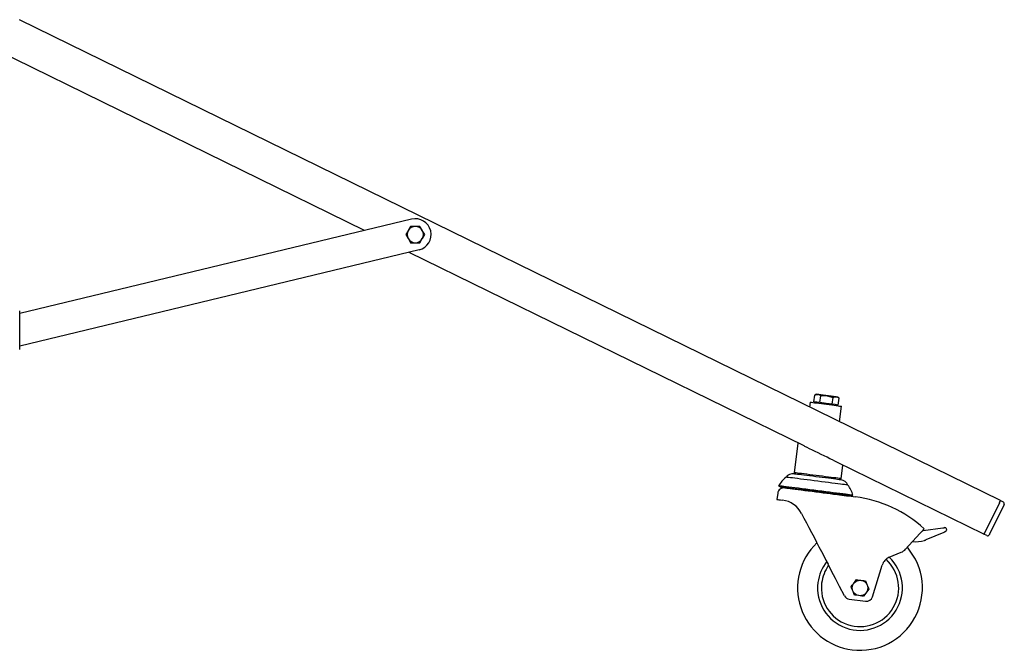
# Model space of a CAD drawing. Units: millimetres. Extents: x 3515 to 13452, y -901 to 11184.
# Drawn here: x 12662 to 13452, y 3726 to 4232 of the extents above; entities that cross this region are included whole.
import ezdxf

# ---------------------------------------------------------------- set-up
doc = ezdxf.new("R2010")
doc.units = ezdxf.units.MM
doc.header["$LTSCALE"] = 40

msp = doc.modelspace()

# ---------------------------------------------------------------- linework, layer by layer
at = {"color": 7, "linetype": 'Continuous', "lineweight": 25}
for p, q in [((13448.54, 3846.08), (12662.34, 4231.64)), ((12938.85, 4062.62), (12643.86, 4207.28)), ((12976.57, 4071.72), (12662.47, 3995.97)), ((12975.79, 4065.87), (12973.92, 4062.62)), ((12979.54, 4065.87), (12975.79, 4065.87)), ((12983.3, 4065.87), (12979.54, 4065.87)), ((12972.04, 4059.37), (12973.92, 4056.12)), ((12987.05, 4059.37), (12985.17, 4062.62)), ((12975.79, 4052.87), (12979.54, 4052.87)), ((12979.54, 4052.87), (12983.3, 4052.87)), ((12983.3, 4052.87), (12985.17, 4056.12)), ((12982.52, 4047.03), (12662.47, 3969.84)), ((13291.1, 3889.88), (12974.57, 4045.11)), ((12662.47, 3967.28), (12662.47, 3998.28)), ((13299.02, 3925.28), (13299.75, 3930.73)), ((13301.16, 3931.31), (13299.75, 3930.73)), ((13303.89, 3924.63), (13304.62, 3930.08)), ((13296.09, 3925.07), (13295.55, 3921.11)), ((13301.46, 3924.96), (13299.02, 3925.28)), ((13300.33, 3925.11), (13300.25, 3924.52)), ((13303.89, 3924.63), (13301.46, 3924.96)), ((13308.75, 3923.98), (13303.89, 3924.63)), ((13313.62, 3923.33), (13308.75, 3923.98)), ((13313.62, 3923.33), (13314.34, 3928.77)), ((13316.05, 3923.01), (13313.62, 3923.33)), ((13318.48, 3922.68), (13316.05, 3923.01)), ((13317.1, 3922.26), (13317.18, 3922.86)), ((13319.21, 3928.12), (13318.01, 3929.05)), ((13318.48, 3922.68), (13319.21, 3928.12)), ((13319.6, 3909.31), (13321.26, 3921.7)), ((13286.22, 3892.27), (13283.19, 3868.47)), ((13435.33, 3819.15), (13317.39, 3876.98)), ((13288.09, 3867.34), (13288.03, 3866.84)), ((13320.89, 3863.68), (13322.28, 3874.59)), ((13315.8, 3863.32), (13315.87, 3863.81)), ((13270.01, 3851.99), (13269.38, 3847.03)), ((13270.77, 3857.95), (13272.52, 3856.97)), ((13292.25, 3854.47), (13292.22, 3854.22)), ((13308.59, 3852.14), (13308.62, 3852.39)), ((13328.36, 3849.88), (13330.29, 3850.39)), ((13328.79, 3849.57), (13332.15, 3849.14)), ((13447.66, 3844.29), (13436.21, 3820.94)), ((13448.54, 3846.08), (13450.79, 3844.98)), ((13451.25, 3842.53), (13439.8, 3819.18)), ((13372.56, 3807.16), (13383.99, 3819.75)), ((13386.59, 3822.09), (13402.32, 3824.23)), ((13403.07, 3820.65), (13388.79, 3814.66)), ((13405.11, 3823.61), (13405.28, 3822.38)), ((13387.87, 3814.3), (13387.54, 3814.19)), ((13437.58, 3818.05), (13435.33, 3819.15)), ((13359.47, 3800.65), (13369.03, 3804.66)), ((13345.88, 3768.91), (13353.79, 3794.39)), ((13323.59, 3769.74), (13319.62, 3777.34)), ((13327.39, 3767.09), (13340.47, 3765.43))]:
    msp.add_line(p, q, dxfattribs=at)
at = {"color": 7, "linetype": 'Continuous', "lineweight": 25, "flags": 128}
for points in [[(12985.17, 4062.62), (12985.04, 4062.85), (12983.3, 4065.87)], [(12973.92, 4062.62), (12973.78, 4062.39), (12972.04, 4059.37)], [(12985.17, 4056.12), (12985.31, 4056.35), (12987.05, 4059.37)], [(12973.92, 4056.12), (12974.05, 4055.89), (12975.79, 4052.87)], [(13299.75, 3930.73), (13301.02, 3931.11), (13302.29, 3931.15)], [(13302.29, 3931.15), (13301.8, 3931.22), (13301.44, 3931.27), (13301.23, 3931.3), (13301.16, 3931.31)], [(13309.58, 3930.18), (13308.48, 3930.33), (13307.4, 3930.47), (13306.36, 3930.61), (13305.37, 3930.74), (13304.45, 3930.86), (13303.62, 3930.98), (13302.9, 3931.07), (13302.29, 3931.15)], [(13304.62, 3930.08), (13308.5, 3930.28), (13309.58, 3930.18)], [(13309.58, 3930.18), (13313.46, 3929.14), (13314.34, 3928.77)], [(13316.88, 3929.2), (13316.27, 3929.28), (13315.54, 3929.38), (13314.71, 3929.49), (13313.79, 3929.61), (13312.81, 3929.75), (13311.76, 3929.89), (13310.68, 3930.03), (13309.58, 3930.18)], [(13296.09, 3925.07), (13296.13, 3925.07), (13296.49, 3925.02), (13297.2, 3924.92), (13298.24, 3924.78), (13299.59, 3924.6), (13301.19, 3924.39), (13303.01, 3924.15), (13304.99, 3923.88), (13307.07, 3923.6), (13309.21, 3923.32), (13311.32, 3923.03), (13313.37, 3922.76), (13315.27, 3922.51), (13316.99, 3922.28), (13318.47, 3922.08), (13319.66, 3921.92), (13320.54, 3921.8), (13321.08, 3921.73), (13321.26, 3921.7)], [(13314.34, 3928.77), (13315.61, 3929.16), (13316.88, 3929.2)], [(13318.01, 3929.05), (13317.93, 3929.06), (13317.72, 3929.09), (13317.36, 3929.14), (13316.88, 3929.2)], [(13317.39, 3876.98), (13315.89, 3877.72), (13313.95, 3878.68), (13311.84, 3879.71), (13309.59, 3880.81), (13307.24, 3881.96), (13304.85, 3883.14), (13302.44, 3884.32), (13300.07, 3885.48), (13297.77, 3886.61), (13295.58, 3887.68), (13293.55, 3888.68), (13291.71, 3889.58), (13291.1, 3889.88)], [(13320.76, 3862.69), (13320.59, 3862.71), (13320.07, 3862.78), (13319.2, 3862.88), (13318.02, 3863.04), (13316.54, 3863.22), (13314.78, 3863.45), (13312.79, 3863.7), (13310.59, 3863.98), (13308.23, 3864.28), (13305.75, 3864.59), (13303.2, 3864.92), (13300.63, 3865.24), (13298.08, 3865.57), (13295.6, 3865.88), (13293.24, 3866.18), (13291.05, 3866.46), (13289.05, 3866.71), (13287.29, 3866.94), (13285.81, 3867.13), (13284.63, 3867.28), (13283.77, 3867.38), (13283.24, 3867.45), (13283.07, 3867.47), (13283.07, 3867.47)], [(13320.89, 3863.68), (13320.71, 3863.7), (13320.19, 3863.77), (13319.33, 3863.88), (13318.15, 3864.03), (13316.66, 3864.22), (13314.91, 3864.44), (13312.91, 3864.69), (13310.71, 3864.97), (13308.35, 3865.27), (13305.88, 3865.59), (13303.33, 3865.91), (13300.76, 3866.24), (13298.21, 3866.56), (13295.73, 3866.87), (13293.37, 3867.17), (13291.17, 3867.45), (13289.18, 3867.71), (13287.42, 3867.93), (13285.94, 3868.12), (13284.75, 3868.27), (13283.89, 3868.38), (13283.37, 3868.44), (13283.19, 3868.47)], [(13326.29, 3858.56), (13326.11, 3858.59), (13325.59, 3858.65), (13324.74, 3858.76), (13323.55, 3858.91), (13322.06, 3859.1), (13320.27, 3859.33), (13318.23, 3859.59), (13315.95, 3859.88), (13313.46, 3860.19), (13310.81, 3860.53), (13308.03, 3860.88), (13305.15, 3861.25), (13302.22, 3861.62), (13299.29, 3861.99), (13296.38, 3862.36), (13293.54, 3862.72), (13290.82, 3863.07), (13288.25, 3863.39), (13285.86, 3863.7), (13283.69, 3863.97), (13281.77, 3864.22), (13280.13, 3864.42), (13278.79, 3864.59), (13277.77, 3864.72), (13277.08, 3864.81), (13276.73, 3864.86), (13276.69, 3864.86)], [(13330.29, 3850.39), (13330.12, 3850.41), (13329.59, 3850.48), (13328.73, 3850.59), (13327.54, 3850.74), (13326.03, 3850.93), (13324.22, 3851.16), (13322.14, 3851.42), (13319.8, 3851.72), (13317.23, 3852.05), (13314.47, 3852.4), (13311.55, 3852.77), (13308.49, 3853.16), (13305.34, 3853.56), (13302.14, 3853.96), (13298.92, 3854.37), (13295.71, 3854.78), (13292.57, 3855.18), (13289.51, 3855.57), (13286.59, 3855.94), (13283.83, 3856.29), (13281.26, 3856.61), (13278.92, 3856.91), (13276.84, 3857.18), (13275.03, 3857.41), (13273.52, 3857.6), (13272.33, 3857.75), (13271.46, 3857.86), (13270.94, 3857.92), (13270.77, 3857.95)], [(13328.36, 3849.88), (13328.18, 3849.9), (13327.66, 3849.97), (13326.79, 3850.08), (13325.59, 3850.23), (13324.08, 3850.43), (13322.26, 3850.66), (13320.18, 3850.92), (13317.84, 3851.22), (13315.29, 3851.54), (13312.55, 3851.89), (13309.66, 3852.26), (13306.65, 3852.64), (13303.56, 3853.03), (13300.44, 3853.43), (13297.31, 3853.82), (13294.22, 3854.22), (13291.21, 3854.6), (13288.32, 3854.97), (13285.58, 3855.31), (13283.03, 3855.64), (13280.69, 3855.93), (13278.61, 3856.2), (13276.8, 3856.43), (13275.28, 3856.62), (13274.08, 3856.77), (13273.22, 3856.88), (13272.69, 3856.95), (13272.52, 3856.97)], [(13275.6, 3856.33), (13275.78, 3856.3), (13276.33, 3856.23), (13277.22, 3856.12), (13278.46, 3855.96), (13280.01, 3855.77), (13281.87, 3855.53), (13284, 3855.26), (13286.36, 3854.96), (13288.94, 3854.63), (13291.68, 3854.28), (13294.55, 3853.92), (13297.5, 3853.54), (13300.5, 3853.16), (13303.49, 3852.78), (13306.44, 3852.41), (13309.31, 3852.05), (13312.04, 3851.7), (13314.6, 3851.37)], [(13314.6, 3851.37), (13316.19, 3851.17), (13317.85, 3850.96), (13319.57, 3850.74), (13321.35, 3850.52), (13323.18, 3850.28), (13325.03, 3850.05), (13326.91, 3849.81), (13328.79, 3849.57)], [(13269.38, 3847.03), (13269.57, 3847.01), (13270.12, 3846.94), (13271.03, 3846.83), (13272.29, 3846.67), (13273.89, 3846.46)], [(13447.66, 3844.29), (13447.83, 3844.64), (13448, 3844.98), (13448.15, 3845.29), (13448.28, 3845.56), (13448.39, 3845.78), (13448.47, 3845.95), (13448.52, 3846.05), (13448.54, 3846.08)], [(13448.54, 3846.08), (13448.52, 3846.05), (13448.47, 3845.95), (13448.39, 3845.78), (13448.28, 3845.56), (13448.15, 3845.29), (13448, 3844.98), (13447.83, 3844.64), (13447.66, 3844.29)], [(13289.1, 3835.87), (13291.05, 3832.13), (13293.04, 3828.31), (13295.06, 3824.45), (13297.08, 3820.57), (13299.1, 3816.7), (13301.1, 3812.87), (13303.06, 3809.09), (13304.98, 3805.41), (13306.85, 3801.84), (13308.64, 3798.41), (13310.34, 3795.14)], [(13451.47, 3842.98), (13451.47, 3842.97), (13451.46, 3842.94), (13451.43, 3842.9), (13451.41, 3842.84), (13451.37, 3842.78), (13451.34, 3842.7), (13451.29, 3842.61), (13451.25, 3842.53)], [(13387.35, 3823.45), (13387.16, 3823.24), (13386.61, 3822.64), (13385.77, 3821.71), (13384.73, 3820.56), (13383.99, 3819.75)], [(13402.32, 3824.23), (13402.66, 3824.28), (13402.98, 3824.32), (13403.27, 3824.36), (13403.52, 3824.4), (13403.72, 3824.42), (13403.87, 3824.45), (13403.96, 3824.46), (13403.99, 3824.46)], [(13404.68, 3821.33), (13404.65, 3821.32), (13404.56, 3821.28), (13404.42, 3821.22), (13404.22, 3821.14), (13403.98, 3821.04), (13403.7, 3820.92), (13403.4, 3820.79), (13403.07, 3820.65)], [(13435.33, 3819.15), (13435.35, 3819.18), (13435.4, 3819.29), (13435.48, 3819.45), (13435.59, 3819.67), (13435.72, 3819.95), (13435.88, 3820.26), (13436.04, 3820.59), (13436.21, 3820.94)], [(13436.21, 3820.94), (13436.04, 3820.59), (13435.88, 3820.26), (13435.72, 3819.95), (13435.59, 3819.67), (13435.48, 3819.45), (13435.4, 3819.29), (13435.35, 3819.18), (13435.33, 3819.15)], [(13439.8, 3819.18), (13439.76, 3819.1), (13439.72, 3819.01), (13439.68, 3818.93), (13439.65, 3818.87), (13439.62, 3818.81), (13439.6, 3818.77), (13439.59, 3818.74), (13439.58, 3818.73)], [(13319.62, 3777.34), (13317.98, 3780.49), (13316.35, 3783.61), (13314.76, 3786.67), (13313.21, 3789.63), (13311.74, 3792.46), (13310.34, 3795.14)], [(13328.82, 3776.99), (13329.73, 3778.19), (13330.72, 3779.5), (13332.13, 3781.36), (13333.18, 3782.74)], [(13333.18, 3782.74), (13334.11, 3782.62), (13336.64, 3782.3), (13339.08, 3781.99), (13340.34, 3781.83)], [(13340.34, 3781.83), (13340.92, 3780.44), (13341.56, 3778.92), (13342.46, 3776.77), (13343.13, 3775.17)], [(13331.61, 3770.33), (13331.03, 3771.72), (13330.39, 3773.24), (13329.49, 3775.39), (13328.82, 3776.99)], [(13343.13, 3775.17), (13342.22, 3773.97), (13341.23, 3772.66), (13339.82, 3770.81), (13338.77, 3769.43)], [(13338.77, 3769.43), (13337.51, 3769.59), (13335.07, 3769.9), (13332.53, 3770.22), (13331.61, 3770.33)]]:
    msp.add_lwpolyline(points, dxfattribs=at)
at = {"color": 7, "linetype": 'Continuous', "lineweight": 25}
msp.add_circle((13335.97, 3776.08), 6.22, dxfattribs=at)
for centre, radius, start, end in [((12979.54, 4059.37), 12.7, 13.55912, 103.55912), ((12979.54, 4059.37), 6.5, 90, 150), ((12979.54, 4059.37), 6.5, 30, 90), ((12979.54, 4059.37), 6.5, 150, 210), ((12979.54, 4059.37), 12.7, 283.55912, 13.55912), ((12979.54, 4059.37), 6.5, 330, 30), ((12979.54, 4059.37), 6.5, 210, 270), ((12979.54, 4059.37), 6.5, 270, 330), ((13301.56, 3926.54), 4.67, 49.23813, 81.13582), ((13316.16, 3924.58), 4.67, 49.23813, 81.13582), ((13282.19, 3860.53), 7, 82.76283, 141.76011), ((13288.59, 3867.28), 0.5, 82.76283, 172.76283), ((13290.86, 3846.75), 23, 128.02906, 150.85359), ((13315.37, 3863.88), 0.5, 352.76283, 82.76283), ((13319.88, 3855.74), 7, 23.76555, 82.76283), ((13274.97, 3851.36), 5, 82.76283, 172.76283), ((13308.04, 3844.56), 23, 14.67207, 37.4966), ((13271.37, 3826.62), 20, 27.54115, 82.76236), ((13319.55, 3749.94), 100, 47.31229, 82.76283), ((13450.13, 3843.64), 1.5, 333.87674, 63.87674), ((13404.12, 3823.47), 1, 7.76283, 97.76283), ((13404.29, 3822.25), 1, 292.76283, 7.76283), ((13335.97, 3776.08), 50, 133.7026, 262.76283), ((13381.05, 3833.1), 20, 261.66946, 288.95571), ((13381.05, 3833.1), 20, 289.9346, 292.76283), ((13438.24, 3819.39), 1.5, 243.87674, 333.87674), ((13335.97, 3776.08), 50, 262.76283, 40.64271), ((13365.16, 3813.88), 10, 292.76283, 317.76283), ((13335.97, 3776.08), 34, 172.76283, 46.27651), ((13335.97, 3776.08), 34, 141.70422, 172.76283), ((13335.97, 3776.08), 31, 172.76283, 47.72748), ((13363.34, 3791.43), 10, 112.76283, 162.76283), ((13335.97, 3776.08), 31, 144.21743, 172.76283), ((13328.02, 3772.05), 5, 207.54066, 262.76283), ((13341.1, 3770.39), 5, 262.76283, 342.76283)]:
    msp.add_arc(centre, radius, start, end, dxfattribs=at)

doc.saveas('drawing.dxf')
